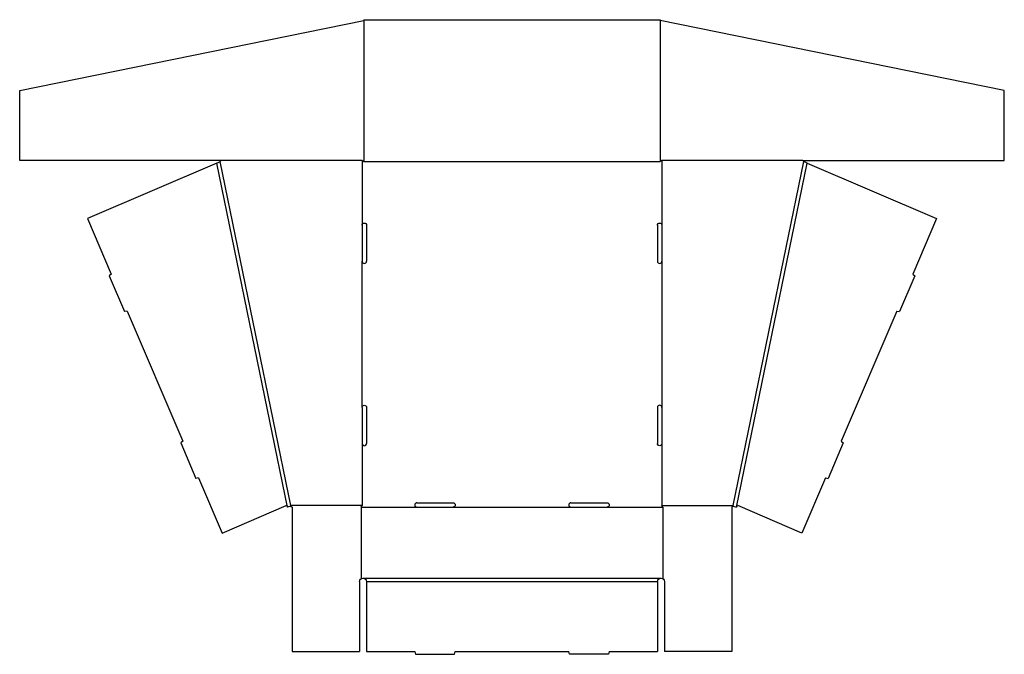
# Model space of a CAD drawing. Extents: x -2.3 to 32.3, y 0 to 22.4.
import ezdxf

# ---------------------------------------------------------------- set-up
doc = ezdxf.new("R2010")
doc.units = 0
doc.header["$MEASUREMENT"] = 0
doc.layers.add('CREASE', color=7, linetype='CONTINUOUS')
doc.layers.add('THRU-CUT', color=7, linetype='CONTINUOUS')

msp = doc.modelspace()

# ---------------------------------------------------------------- linework, layer by layer
at = {"layer": 'CREASE', "color": 3}
for p, q in [((9.781, 22.343), (9.781, 17.375)), ((20.219, 22.343), (20.219, 17.375)), ((7.206, 5.25), (4.719, 17.375)), ((9.719, 17.406), (9.719, 15.128)), ((9.781, 17.375), (20.219, 17.375)), ((20.281, 17.406), (20.281, 15.128)), ((22.794, 5.25), (25.281, 17.375)), ((7.09, 5.193), (4.603, 17.319)), ((22.91, 5.193), (25.397, 17.319)), ((9.719, 8.703), (9.719, 13.859)), ((20.281, 13.859), (20.281, 8.703)), ((9.719, 7.434), (9.719, 5.25)), ((20.281, 7.434), (20.281, 5.25)), ((9.719, 5.25), (7.206, 5.25)), ((20.281, 5.25), (22.794, 5.25)), ((9.687, 5.188), (11.653, 5.188)), ((12.922, 5.188), (17.078, 5.188)), ((18.347, 5.188), (20.312, 5.188)), ((9.75, 2.688), (20.25, 2.688)), ((9.875, 2.562), (20.125, 2.562))]:
    msp.add_line(p, q, dxfattribs=at)
at = {"layer": 'THRU-CUT', "color": 5}
for p, q in [((-2.344, 19.881), (9.781, 22.343)), ((9.781, 22.375), (20.219, 22.375)), ((9.781, 22.375), (9.781, 22.343)), ((20.219, 22.375), (20.219, 22.343)), ((32.344, 19.881), (20.219, 22.343)), ((-2.344, 17.406), (-2.344, 19.881)), ((32.344, 17.406), (32.344, 19.881)), ((9.719, 17.406), (-2.344, 17.406)), ((4.603, 17.319), (4.719, 17.375)), ((4.719, 17.375), (4.75, 17.406)), ((9.719, 17.406), (9.781, 17.375)), ((20.281, 17.406), (20.219, 17.375)), ((25.25, 17.406), (20.281, 17.406)), ((25.25, 17.406), (32.344, 17.406)), ((25.281, 17.375), (25.25, 17.406)), ((25.397, 17.319), (25.281, 17.375)), ((4.603, 17.319), (0.041, 15.365)), ((25.397, 17.319), (29.959, 15.365)), ((0.041, 15.365), (0.879, 13.407)), ((29.959, 15.365), (29.12, 13.407)), ((9.719, 15.128), (9.719, 13.859)), ((9.875, 15.128), (9.875, 13.859)), ((20.125, 15.128), (20.125, 13.859)), ((20.281, 15.128), (20.281, 13.859)), ((0.879, 13.407), (0.806, 13.349)), ((0.806, 13.349), (1.347, 12.085)), ((29.194, 13.349), (28.653, 12.085)), ((29.12, 13.407), (29.194, 13.349)), ((1.44, 12.099), (1.347, 12.085)), ((1.44, 12.099), (3.403, 7.514)), ((28.56, 12.099), (26.596, 7.514)), ((28.56, 12.099), (28.653, 12.085)), ((9.719, 8.703), (9.719, 7.434)), ((9.875, 8.703), (9.875, 7.434)), ((20.125, 8.703), (20.125, 7.434)), ((20.281, 8.703), (20.281, 7.434)), ((3.403, 7.514), (3.33, 7.456)), ((3.33, 7.456), (3.866, 6.204)), ((26.67, 7.456), (26.134, 6.204)), ((26.596, 7.514), (26.67, 7.456)), ((3.959, 6.217), (3.866, 6.204)), ((3.959, 6.217), (4.79, 4.277)), ((26.041, 6.217), (25.21, 4.277)), ((26.041, 6.217), (26.134, 6.204)), ((4.79, 4.277), (7.042, 5.241)), ((7.085, 5.219), (7.09, 5.193)), ((7.212, 5.218), (7.09, 5.193)), ((7.212, 5.218), (7.206, 5.25)), ((7.212, 5.218), (7.25, 5.188)), ((9.687, 5.188), (9.719, 5.25)), ((11.653, 5.344), (12.922, 5.344)), ((17.078, 5.344), (18.347, 5.344)), ((20.312, 5.188), (20.281, 5.25)), ((22.794, 5.25), (22.75, 5.188)), ((22.787, 5.218), (22.91, 5.193)), ((22.915, 5.219), (22.91, 5.193)), ((25.21, 4.277), (22.958, 5.241)), ((7.25, 5.188), (7.25, 0.094)), ((9.687, 5.188), (9.687, 2.671)), ((11.653, 5.188), (12.922, 5.188)), ((17.078, 5.188), (18.347, 5.188)), ((20.312, 5.188), (20.312, 2.671)), ((22.75, 5.188), (22.75, 0.094)), ((9.625, 2.562), (9.625, 0.094)), ((9.875, 2.562), (9.875, 0.094)), ((20.125, 2.562), (20.125, 0.094)), ((20.375, 2.562), (20.375, 0.094)), ((7.25, 0.094), (9.625, 0.094)), ((9.875, 0.094), (11.575, 0.094)), ((11.575, 0.094), (11.6, 0)), ((11.6, 0), (12.975, 0)), ((12.975, 0), (13, 0.094)), ((13, 0.094), (17, 0.094)), ((17.025, 0), (17, 0.094)), ((18.4, 0), (17.025, 0)), ((18.425, 0.094), (18.4, 0)), ((18.425, 0.094), (20.125, 0.094)), ((22.75, 0.094), (20.375, 0.094))]:
    msp.add_line(p, q, dxfattribs=at)
at = {"layer": 'THRU-CUT', "color": 5, "extrusion": (0, 0, -1)}
for centre, radius, start, end in [((-9.797, 15.128), 0.0781, 0, 180), ((-20.203, 15.128), 0.0781, 0, 180), ((-9.797, 8.703), 0.0781, 0, 180), ((-20.203, 7.434), 0.0781, 180, 0), ((-7.054, 5.212), 0.0312, 66.8156, 168.4078), ((-12.922, 5.266), 0.0781, 90, 270), ((-18.347, 5.266), 0.0781, 90, 270), ((-22.946, 5.212), 0.0312, 11.5922, 113.1844), ((-9.75, 2.562), 0.125, 0, 180), ((-20.25, 2.562), 0.125, 0, 180)]:
    msp.add_arc(centre, radius, start, end, dxfattribs=at)
at = {"layer": 'THRU-CUT', "color": 5}
for centre, start, end in [((9.797, 13.859), 180, 0), ((20.203, 13.859), 180, 0), ((20.203, 8.703), 0, 180), ((9.797, 7.434), 180, 0), ((11.653, 5.266), 90, 270), ((17.078, 5.266), 90, 270)]:
    msp.add_arc(centre, 0.0781, start, end, dxfattribs=at)

doc.saveas('drawing.dxf')
